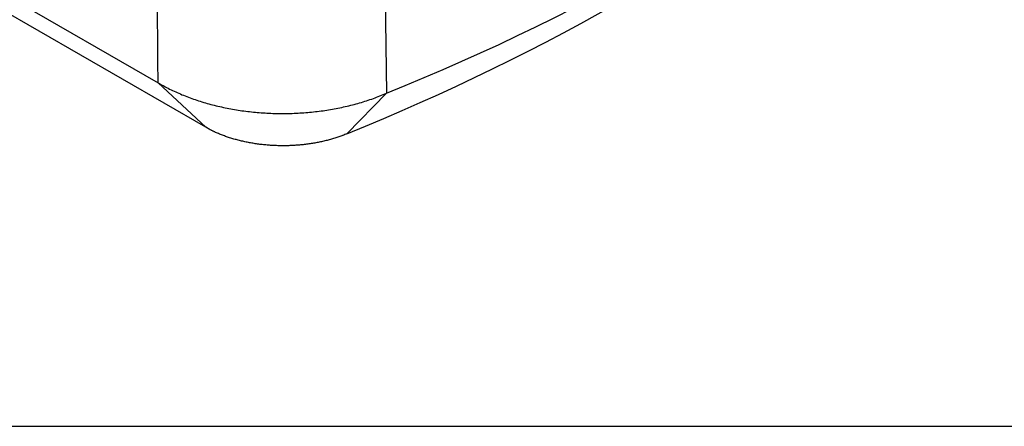
# Model space of a CAD drawing. Units: millimetres. Extents: x 0 to 841, y 0 to 594.
# Drawn here: x 333 to 417, y 342 to 377 of the extents above; entities that cross this region are included whole.
import ezdxf

# ---------------------------------------------------------------- set-up
doc = ezdxf.new("R2010")
doc.units = ezdxf.units.MM
doc.layers.add('LAYER_1', color=179, linetype='Continuous')
doc.layers.add('SLD-0', color=179, linetype='Continuous')

msp = doc.modelspace()

# ---------------------------------------------------------------- linework, layer by layer
at = {"layer": 'LAYER_1'}
msp.add_line((24.683, 342.369), (446.354, 342.369), dxfattribs=at)
at = {"layer": 'SLD-0'}
for p, q in [((276.933, 410.713), (344.791, 371.539)), ((348.834, 367.758), (280.976, 406.931)), ((344.778, 373.409), (344.729, 380.288)), ((364.064, 379.381), (364.157, 370.645)), ((344.791, 371.539), (344.778, 373.409)), ((344.791, 371.539), (344.909, 371.47)), ((348.834, 367.758), (344.791, 371.539)), ((344.909, 371.47), (345.028, 371.402)), ((345.028, 371.402), (345.088, 371.368)), ((345.088, 371.368), (345.148, 371.334)), ((345.148, 371.334), (345.208, 371.3)), ((345.208, 371.3), (345.269, 371.267)), ((345.269, 371.267), (345.391, 371.201)), ((345.391, 371.201), (345.515, 371.136)), ((345.515, 371.136), (345.64, 371.071)), ((345.64, 371.071), (345.766, 371.008)), ((345.766, 371.008), (345.893, 370.945)), ((345.893, 370.945), (346.022, 370.883)), ((346.022, 370.883), (346.151, 370.822)), ((346.151, 370.822), (346.282, 370.761)), ((346.282, 370.761), (346.414, 370.702)), ((346.414, 370.702), (346.546, 370.643)), ((346.546, 370.643), (346.68, 370.586)), ((346.68, 370.586), (346.815, 370.529)), ((346.815, 370.529), (346.951, 370.473)), ((346.951, 370.473), (347.088, 370.418)), ((347.088, 370.418), (347.226, 370.364)), ((347.226, 370.364), (347.365, 370.311)), ((347.365, 370.311), (347.505, 370.258)), ((347.505, 370.258), (347.646, 370.207)), ((347.646, 370.207), (347.788, 370.157)), ((347.788, 370.157), (347.931, 370.107)), ((347.931, 370.107), (348.075, 370.059)), ((360.808, 367.205), (364.157, 370.645)), ((362.623, 370.061), (362.768, 370.109)), ((362.768, 370.109), (362.911, 370.159)), ((362.911, 370.159), (363.053, 370.209)), ((363.053, 370.209), (363.195, 370.261)), ((363.195, 370.261), (363.335, 370.313)), ((363.335, 370.313), (363.475, 370.366)), ((363.475, 370.366), (363.613, 370.42)), ((363.613, 370.42), (363.682, 370.447)), ((363.682, 370.447), (363.751, 370.475)), ((363.751, 370.475), (363.887, 370.531)), ((363.887, 370.531), (364.022, 370.588)), ((364.022, 370.588), (364.157, 370.645)), ((348.075, 370.059), (348.219, 370.011)), ((348.219, 370.011), (348.365, 369.965)), ((348.365, 369.965), (348.511, 369.919)), ((348.511, 369.919), (348.658, 369.874)), ((348.658, 369.874), (348.806, 369.83)), ((348.806, 369.83), (348.955, 369.788)), ((348.955, 369.788), (349.104, 369.746)), ((349.104, 369.746), (349.255, 369.705)), ((349.255, 369.705), (349.406, 369.665)), ((349.406, 369.665), (349.558, 369.627)), ((349.558, 369.627), (349.71, 369.589)), ((349.71, 369.589), (349.863, 369.552)), ((349.863, 369.552), (350.017, 369.516)), ((350.017, 369.516), (350.171, 369.482)), ((350.171, 369.482), (350.327, 369.448)), ((350.327, 369.448), (350.482, 369.415)), ((350.482, 369.415), (350.639, 369.384)), ((350.639, 369.384), (350.796, 369.353)), ((350.796, 369.353), (350.953, 369.324)), ((350.953, 369.324), (351.111, 369.295)), ((351.111, 369.295), (351.27, 369.268)), ((351.27, 369.268), (351.429, 369.241)), ((351.429, 369.241), (351.588, 369.216)), ((359.102, 369.218), (359.262, 369.243)), ((359.262, 369.243), (359.421, 369.27)), ((359.421, 369.27), (359.58, 369.297)), ((359.58, 369.297), (359.738, 369.326)), ((359.738, 369.326), (359.896, 369.355)), ((359.896, 369.355), (360.053, 369.386)), ((360.053, 369.386), (360.21, 369.418)), ((360.21, 369.418), (360.366, 369.45)), ((360.366, 369.45), (360.521, 369.484)), ((360.521, 369.484), (360.676, 369.519)), ((360.676, 369.519), (360.83, 369.554)), ((360.83, 369.554), (360.984, 369.591)), ((360.984, 369.591), (361.137, 369.629)), ((361.137, 369.629), (361.289, 369.668)), ((361.289, 369.668), (361.44, 369.708)), ((361.44, 369.708), (361.591, 369.748)), ((361.591, 369.748), (361.741, 369.79)), ((361.741, 369.79), (361.89, 369.833)), ((361.89, 369.833), (362.038, 369.877)), ((362.038, 369.877), (362.186, 369.921)), ((362.186, 369.921), (362.333, 369.967)), ((362.333, 369.967), (362.478, 370.013)), ((362.478, 370.013), (362.623, 370.061)), ((351.588, 369.216), (351.748, 369.192)), ((351.748, 369.192), (351.908, 369.168)), ((351.908, 369.168), (352.069, 369.146)), ((352.069, 369.146), (352.23, 369.125)), ((352.23, 369.125), (352.392, 369.105)), ((352.392, 369.105), (352.554, 369.086)), ((352.554, 369.086), (352.716, 369.068)), ((352.716, 369.068), (352.879, 369.051)), ((352.879, 369.051), (353.042, 369.036)), ((353.042, 369.036), (353.205, 369.021)), ((353.205, 369.021), (353.369, 369.007)), ((353.369, 369.007), (353.532, 368.995)), ((353.532, 368.995), (353.696, 368.983)), ((353.696, 368.983), (353.861, 368.973)), ((353.861, 368.973), (354.025, 368.964)), ((354.025, 368.964), (354.189, 368.956)), ((354.189, 368.956), (354.354, 368.949)), ((354.354, 368.949), (354.519, 368.943)), ((354.519, 368.943), (354.684, 368.938)), ((354.684, 368.938), (354.849, 368.934)), ((354.849, 368.934), (355.014, 368.931)), ((355.014, 368.931), (355.179, 368.93)), ((355.179, 368.93), (355.344, 368.929)), ((355.344, 368.929), (355.509, 368.93)), ((355.509, 368.93), (355.674, 368.932)), ((355.674, 368.932), (355.839, 368.934)), ((355.839, 368.934), (356.004, 368.938)), ((356.004, 368.938), (356.169, 368.943)), ((356.169, 368.943), (356.334, 368.949)), ((356.334, 368.949), (356.499, 368.956)), ((356.499, 368.956), (356.663, 368.965)), ((356.663, 368.965), (356.828, 368.974)), ((356.828, 368.974), (356.992, 368.984)), ((356.992, 368.984), (357.156, 368.996)), ((357.156, 368.996), (357.32, 369.008)), ((357.32, 369.008), (357.483, 369.022)), ((357.483, 369.022), (357.647, 369.037)), ((357.647, 369.037), (357.81, 369.053)), ((357.81, 369.053), (357.973, 369.069)), ((357.973, 369.069), (358.135, 369.087)), ((358.135, 369.087), (358.297, 369.106)), ((358.297, 369.106), (358.459, 369.127)), ((358.459, 369.127), (358.621, 369.148)), ((358.621, 369.148), (358.782, 369.17)), ((358.782, 369.17), (358.942, 369.193)), ((358.942, 369.193), (359.102, 369.218)), ((348.982, 367.676), (348.834, 367.758)), ((349.055, 367.635), (348.982, 367.676)), ((349.13, 367.595), (349.055, 367.635)), ((349.205, 367.555), (349.13, 367.595)), ((349.243, 367.535), (349.205, 367.555)), ((349.281, 367.516), (349.243, 367.535)), ((349.319, 367.496), (349.281, 367.516)), ((349.357, 367.477), (349.319, 367.496)), ((349.396, 367.458), (349.357, 367.477)), ((349.435, 367.439), (349.396, 367.458)), ((349.474, 367.42), (349.435, 367.439)), ((349.514, 367.401), (349.474, 367.42)), ((349.553, 367.382), (349.514, 367.401)), ((349.593, 367.364), (349.553, 367.382)), ((349.673, 367.327), (349.593, 367.364)), ((349.754, 367.292), (349.673, 367.327)), ((349.836, 367.256), (349.754, 367.292)), ((349.918, 367.221), (349.836, 367.256)), ((350.001, 367.187), (349.918, 367.221)), ((350.084, 367.153), (350.001, 367.187)), ((350.168, 367.119), (350.084, 367.153)), ((350.253, 367.087), (350.168, 367.119)), ((350.338, 367.054), (350.253, 367.087)), ((350.424, 367.023), (350.338, 367.054)), ((350.511, 366.991), (350.424, 367.023)), ((350.598, 366.961), (350.511, 366.991)), ((350.686, 366.931), (350.598, 366.961)), ((350.774, 366.901), (350.686, 366.931)), ((350.863, 366.872), (350.774, 366.901)), ((350.953, 366.844), (350.863, 366.872)), ((351.043, 366.816), (350.953, 366.844)), ((351.133, 366.789), (351.043, 366.816)), ((351.224, 366.762), (351.133, 366.789)), ((351.316, 366.736), (351.224, 366.762)), ((351.408, 366.711), (351.316, 366.736)), ((359.5, 366.748), (359.409, 366.722)), ((359.591, 366.774), (359.5, 366.748)), ((359.682, 366.801), (359.591, 366.774)), ((359.772, 366.829), (359.682, 366.801)), ((359.862, 366.857), (359.772, 366.829)), ((359.951, 366.886), (359.862, 366.857)), ((360.039, 366.915), (359.951, 366.886)), ((360.127, 366.945), (360.039, 366.915)), ((360.215, 366.976), (360.127, 366.945)), ((360.301, 367.007), (360.215, 366.976)), ((360.387, 367.038), (360.301, 367.007)), ((360.43, 367.054), (360.387, 367.038)), ((360.473, 367.07), (360.43, 367.054)), ((360.515, 367.087), (360.473, 367.07)), ((360.557, 367.103), (360.515, 367.087)), ((360.641, 367.137), (360.557, 367.103)), ((360.725, 367.171), (360.641, 367.137)), ((360.808, 367.205), (360.725, 367.171)), ((351.5, 366.686), (351.408, 366.711)), ((351.593, 366.661), (351.5, 366.686)), ((351.686, 366.637), (351.593, 366.661)), ((351.78, 366.614), (351.686, 366.637)), ((351.874, 366.591), (351.78, 366.614)), ((351.969, 366.569), (351.874, 366.591)), ((352.064, 366.548), (351.969, 366.569)), ((352.16, 366.527), (352.064, 366.548)), ((352.256, 366.507), (352.16, 366.527)), ((352.352, 366.487), (352.256, 366.507)), ((352.449, 366.468), (352.352, 366.487)), ((352.546, 366.449), (352.449, 366.468)), ((352.643, 366.431), (352.546, 366.449)), ((352.741, 366.414), (352.643, 366.431)), ((352.839, 366.397), (352.741, 366.414)), ((352.937, 366.381), (352.839, 366.397)), ((353.036, 366.366), (352.937, 366.381)), ((353.135, 366.351), (353.036, 366.366)), ((353.234, 366.337), (353.135, 366.351)), ((353.333, 366.324), (353.234, 366.337)), ((353.433, 366.311), (353.333, 366.324)), ((353.533, 366.299), (353.433, 366.311)), ((353.633, 366.287), (353.533, 366.299)), ((353.734, 366.276), (353.633, 366.287)), ((353.834, 366.266), (353.734, 366.276)), ((353.935, 366.257), (353.834, 366.266)), ((354.036, 366.248), (353.935, 366.257)), ((354.137, 366.239), (354.036, 366.248)), ((354.239, 366.232), (354.137, 366.239)), ((354.34, 366.225), (354.239, 366.232)), ((354.442, 366.219), (354.34, 366.225)), ((354.543, 366.213), (354.442, 366.219)), ((354.645, 366.208), (354.543, 366.213)), ((354.747, 366.204), (354.645, 366.208)), ((354.849, 366.2), (354.747, 366.204)), ((354.951, 366.197), (354.849, 366.2)), ((355.053, 366.194), (354.951, 366.197)), ((355.155, 366.193), (355.053, 366.194)), ((355.257, 366.191), (355.155, 366.193)), ((355.36, 366.191), (355.257, 366.191)), ((355.462, 366.191), (355.36, 366.191)), ((355.564, 366.192), (355.462, 366.191)), ((355.666, 366.193), (355.564, 366.192)), ((355.768, 366.196), (355.666, 366.193)), ((355.87, 366.198), (355.768, 366.196)), ((355.972, 366.202), (355.87, 366.198)), ((356.074, 366.206), (355.972, 366.202)), ((356.176, 366.211), (356.074, 366.206)), ((356.278, 366.216), (356.176, 366.211)), ((356.379, 366.222), (356.278, 366.216)), ((356.481, 366.229), (356.379, 366.222)), ((356.582, 366.236), (356.481, 366.229)), ((356.684, 366.245), (356.582, 366.236)), ((356.785, 366.253), (356.684, 366.245)), ((356.886, 366.263), (356.785, 366.253)), ((356.986, 366.273), (356.886, 366.263)), ((357.087, 366.283), (356.986, 366.273)), ((357.187, 366.294), (357.087, 366.283)), ((357.287, 366.306), (357.187, 366.294)), ((357.387, 366.319), (357.287, 366.306)), ((357.487, 366.332), (357.387, 366.319)), ((357.586, 366.346), (357.487, 366.332)), ((357.685, 366.36), (357.586, 366.346)), ((357.784, 366.375), (357.685, 366.36)), ((357.882, 366.391), (357.784, 366.375)), ((357.98, 366.407), (357.882, 366.391)), ((358.078, 366.424), (357.98, 366.407)), ((358.176, 366.441), (358.078, 366.424)), ((358.273, 366.459), (358.176, 366.441)), ((358.37, 366.477), (358.273, 366.459)), ((358.466, 366.497), (358.37, 366.477)), ((358.562, 366.516), (358.466, 366.497)), ((358.658, 366.537), (358.562, 366.516)), ((358.753, 366.558), (358.658, 366.537)), ((358.848, 366.579), (358.753, 366.558)), ((358.943, 366.602), (358.848, 366.579)), ((359.037, 366.624), (358.943, 366.602)), ((359.131, 366.648), (359.037, 366.624)), ((359.224, 366.672), (359.131, 366.648)), ((359.316, 366.697), (359.224, 366.672)), ((359.409, 366.722), (359.316, 366.697))]:
    msp.add_line(p, q, dxfattribs=at)
for centre, radius, start, end in [((289.592, 555.19), 199.039, 292.00102, 307.99358), ((287.534, 548.03), 195.108, 292.05891, 307.93571)]:
    msp.add_arc(centre, radius, start, end, dxfattribs=at)

doc.saveas('drawing.dxf')
